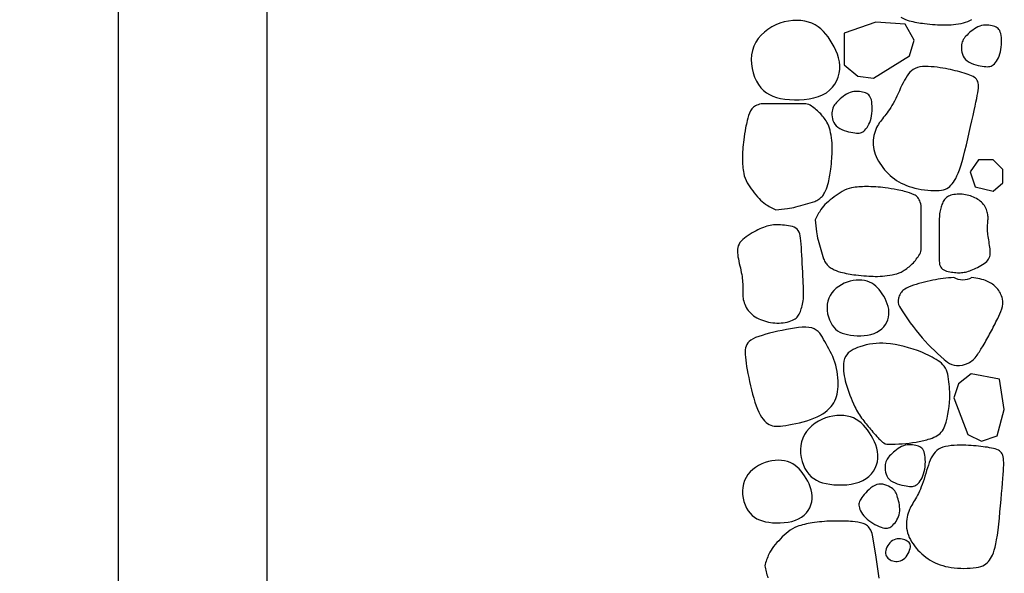
# Model space of a CAD drawing. Extents: x 181329 to 181451, y 1681922 to 1681983.
# Drawn here: x 181348 to 181349, y 1681959 to 1681959 of the extents above; entities that cross this region are included whole.
import ezdxf

# ---------------------------------------------------------------- set-up
doc = ezdxf.new("R2010")
doc.units = 0
doc.header["$LTSCALE"] = 5
doc.header["$MEASUREMENT"] = 0
doc.layers.get('0').update_dxf_attribs({"linetype": 'CONTINUOUS'})
doc.layers.get('DEFPOINTS').update_dxf_attribs({"linetype": 'CONTINUOUS'})
doc.layers.add('COR1', color=1, linetype='CONTINUOUS')
doc.styles.add('DET', font='romans.shx', dxfattribs={"width": 0.8, "height": 0.04})
doc.dimstyles.new('DET', dxfattribs={"dimscale": 0, "dimtxt": 1, "dimasz": 0.02, "dimexe": 0.04, "dimexo": 0.03, "dimgap": 0.025, "dimtad": 1, "dimlfac": 100, "dimtxsty": 'DET', "dimblk1": 'DOT', "dimblk2": 'DOT', "dimsah": 1, "dimcen": 0, "dimclrt": 7, "dimazin": 3, "dimtfac": 1, "dimtdec": 4, "dimtofl": 0, "dimtmove": 0, "dimatfit": 3, "dimtolj": 1, "dimtzin": 0})

# ---------------------------------------------------------------- blocks, each defined once
blk = doc.blocks.new('_DOT')
at = {"color": 0, "linetype": 'BYBLOCK'}
blk.add_line((-0.5, 0), (-1, 0), dxfattribs=at)
at = {"color": 0, "linetype": 'BYBLOCK', "const_width": 0.5}
blk.add_lwpolyline([(-0.25, 0, 1), (0.25, 0, 1)], format="xyb", close=True, dxfattribs=at)
blk = doc.blocks.new('*D55')
at = {"color": 0, "linetype": 'BYBLOCK'}
for p, q in [((181415.21999, 1681961.37874), (181414.97137, 1681961.37874)), ((181415.01137, 1681959.79874), (181415.01137, 1681961.35874)), ((181415.21999, 1681959.77874), (181414.97137, 1681959.77874))]:
    blk.add_line(p, q, dxfattribs=at)
at = {"layer": 'DEFPOINTS', "color": 0, "linetype": 'BYBLOCK'}
for p in [(181415.01137, 1681961.37874), (181415.24999, 1681961.37874), (181415.24999, 1681959.77874)]:
    blk.add_point(p, dxfattribs=at)
at = {"color": 0, "linetype": 'BYBLOCK', "xscale": 0.02, "yscale": 0.02, "zscale": 0.02}
for p, rotation in [((181415.01137, 1681961.37874), 90), ((181415.01137, 1681959.77874), 270)]:
    blk.add_blockref('_DOT', p, dxfattribs=dict(at, rotation=rotation))
at = {"color": 7, "linetype": 'BYBLOCK', "insert": (181414.96637, 1681960.57874), "char_height": 0.04, "attachment_point": 5, "rotation": 90, "style": 'DET'}
blk.add_mtext('\\A1;40 a 150', dxfattribs=at)
blk = doc.blocks.new('*D54')
at = {"color": 0, "linetype": 'BYBLOCK'}
for p, q in [((181415.21999, 1681961.77874), (181414.86411, 1681961.77874)), ((181414.90411, 1681959.79874), (181414.90411, 1681961.75874)), ((181415.21999, 1681959.77874), (181414.86411, 1681959.77874))]:
    blk.add_line(p, q, dxfattribs=at)
at = {"layer": 'DEFPOINTS', "color": 0, "linetype": 'BYBLOCK'}
for p in [(181414.90411, 1681961.77874), (181415.24999, 1681961.77874), (181415.24999, 1681959.77874)]:
    blk.add_point(p, dxfattribs=at)
at = {"color": 0, "linetype": 'BYBLOCK', "xscale": 0.02, "yscale": 0.02, "zscale": 0.02}
for p, rotation in [((181414.90411, 1681961.77874), 90), ((181414.90411, 1681959.77874), 270)]:
    blk.add_blockref('_DOT', p, dxfattribs=dict(at, rotation=rotation))
at = {"color": 7, "linetype": 'BYBLOCK', "insert": (181414.85911, 1681960.77874), "char_height": 0.04, "attachment_point": 5, "rotation": 90, "style": 'DET'}
blk.add_mtext('\\A1;200', dxfattribs=at)

msp = doc.modelspace()

# ---------------------------------------------------------------- linework, layer by layer
at = {"layer": 'COR1'}
for points in [[(181349.08228, 1681959.06141, 0.061097), (181349.08837, 1681959.05897, 0.035696), (181349.09938, 1681959.05688, 0.011145), (181349.1071, 1681959.05616, 0.013613), (181349.11345, 1681959.05588, 0.030868), (181349.12023, 1681959.05618, 0.028299), (181349.12753, 1681959.05739, 0.080225), (181349.13343, 1681959.05974, 0.060249)], [(181349.06684, 1681958.65704), (181349.06447, 1681958.67214), (181349.06218, 1681958.68673, 0.075931), (181349.06065, 1681958.69155, 0.098155), (181349.05826, 1681958.69466, 0.108994), (181349.05514, 1681958.69638, 0.050268), (181349.04762, 1681958.69779, 0.016144), (181349.04184, 1681958.6981, 0.010121), (181349.03261, 1681958.6981, 0.034031), (181349.01839, 1681958.69685, 0.043617), (181349.00758, 1681958.69416, 0.093721), (181349.00104, 1681958.69045, 0.046884), (181348.99061, 1681958.67975, 0.061786), (181348.98725, 1681958.67435, 0.043942), (181348.98423, 1681958.66594), (181348.98423, 1681958.66594, 0.021113), (181348.98645, 1681958.65727, 0.029028)]]:
    msp.add_lwpolyline(points, format="xyb", dxfattribs=at)
for points in [[(181348.97533, 1681959.03752), (181348.97471, 1681959.03435), (181348.97449, 1681959.03108), (181348.97463, 1681959.02777), (181348.97512, 1681959.02449), (181348.9759, 1681959.02129), (181348.97696, 1681959.01825), (181348.97827, 1681959.01541), (181348.97978, 1681959.01284), (181348.98147, 1681959.0106), (181348.98336, 1681959.00867), (181348.98543, 1681959.00702), (181348.98769, 1681959.00565), (181348.99016, 1681959.00452), (181348.99283, 1681959.00361), (181348.99572, 1681959.00291), (181348.99882, 1681959.00238), (181349.00214, 1681959.00201), (181349.00561, 1681959.00182), (181349.00917, 1681959.00183), (181349.01275, 1681959.00205), (181349.01628, 1681959.00251), (181349.01971, 1681959.00321), (181349.02296, 1681959.0042), (181349.02596, 1681959.00547), (181349.02866, 1681959.00705), (181349.03104, 1681959.0089), (181349.0331, 1681959.01099), (181349.03483, 1681959.01329), (181349.03622, 1681959.01575), (181349.03727, 1681959.01835), (181349.03798, 1681959.02104), (181349.03834, 1681959.02378), (181349.03834, 1681959.02656), (181349.03803, 1681959.02933), (181349.03743, 1681959.03209), (181349.03658, 1681959.03481), (181349.03552, 1681959.03748), (181349.03429, 1681959.04007), (181349.03291, 1681959.04257), (181349.03143, 1681959.04495), (181349.02988, 1681959.0472), (181349.02824, 1681959.0493), (181349.02651, 1681959.05124), (181349.02466, 1681959.053), (181349.02268, 1681959.05457), (181349.02055, 1681959.05593), (181349.01826, 1681959.05707), (181349.0158, 1681959.05798), (181349.01314, 1681959.05863), (181349.01034, 1681959.05904), (181349.00741, 1681959.05918), (181349.00439, 1681959.05907), (181349.00133, 1681959.05869), (181348.99825, 1681959.05804), (181348.9952, 1681959.05712), (181348.99221, 1681959.05592), (181348.98932, 1681959.05444), (181348.98657, 1681959.0527), (181348.984, 1681959.05071), (181348.98166, 1681959.04849), (181348.97957, 1681959.04604), (181348.9778, 1681959.04339), (181348.97637, 1681959.04054)], [(181349.06425, 1681959.05797), (181349.04153, 1681959.04986), (181349.04153, 1681959.02716), (181349.05127, 1681959.01905), (181349.06263, 1681959.01743), (181349.0886, 1681959.03365), (181349.09184, 1681959.045), (181349.08535, 1681959.05635)], [(181349.12609, 1681959.04153), (181349.12598, 1681959.0403), (181349.12596, 1681959.03897), (181349.12606, 1681959.03757), (181349.1263, 1681959.03615), (181349.12669, 1681959.03474), (181349.12726, 1681959.03337), (181349.12802, 1681959.03209), (181349.129, 1681959.03093), (181349.1302, 1681959.02991), (181349.13159, 1681959.02904), (181349.13311, 1681959.0283), (181349.13473, 1681959.02768), (181349.13638, 1681959.02717), (181349.13802, 1681959.02675), (181349.1396, 1681959.02641), (181349.14107, 1681959.02615), (181349.1424, 1681959.02594), (181349.14359, 1681959.02581), (181349.14467, 1681959.02576), (181349.14565, 1681959.02581), (181349.14655, 1681959.02596), (181349.14739, 1681959.02623), (181349.1482, 1681959.02664), (181349.14898, 1681959.02719), (181349.14976, 1681959.02789), (181349.15052, 1681959.02874), (181349.15126, 1681959.02973), (181349.15197, 1681959.03085), (181349.15263, 1681959.0321), (181349.15322, 1681959.03347), (181349.15374, 1681959.03495), (181349.15418, 1681959.03654), (181349.15452, 1681959.03822), (181349.15477, 1681959.03996), (181349.15492, 1681959.04173), (181349.15499, 1681959.04348), (181349.15496, 1681959.04518), (181349.15485, 1681959.0468), (181349.15466, 1681959.0483), (181349.15439, 1681959.04964), (181349.15404, 1681959.05079), (181349.15361, 1681959.05177), (181349.15309, 1681959.05259), (181349.15249, 1681959.05328), (181349.1518, 1681959.05385), (181349.15102, 1681959.05432), (181349.15015, 1681959.05471), (181349.14919, 1681959.05504), (181349.14813, 1681959.05533), (181349.14698, 1681959.05557), (181349.14577, 1681959.05574), (181349.14451, 1681959.05582), (181349.1432, 1681959.05581), (181349.14187, 1681959.05569), (181349.14053, 1681959.05544), (181349.1392, 1681959.05504), (181349.13788, 1681959.0545), (181349.1366, 1681959.05383), (181349.13535, 1681959.05306), (181349.13415, 1681959.05221), (181349.13301, 1681959.05131), (181349.13194, 1681959.0504), (181349.13095, 1681959.04948), (181349.13004, 1681959.0486), (181349.12923, 1681959.04777), (181349.12852, 1681959.04697), (181349.1279, 1681959.04618), (181349.12736, 1681959.04538), (181349.12692, 1681959.04454), (181349.12656, 1681959.04363), (181349.12629, 1681959.04264)], [(181349.08493, 1681959.01597), (181349.08402, 1681959.0142), (181349.08311, 1681959.01235), (181349.08221, 1681959.01044), (181349.08131, 1681959.00849), (181349.08042, 1681959.00655), (181349.07952, 1681959.00463), (181349.07863, 1681959.00277), (181349.07774, 1681959.001), (181349.07684, 1681958.99935), (181349.07595, 1681958.9978), (181349.07506, 1681958.99635), (181349.07417, 1681958.99499), (181349.07329, 1681958.99372), (181349.07243, 1681958.99252), (181349.07157, 1681958.99139), (181349.07073, 1681958.99031), (181349.06991, 1681958.98929), (181349.0691, 1681958.98829), (181349.06832, 1681958.9873), (181349.06757, 1681958.9863), (181349.06684, 1681958.98528), (181349.06615, 1681958.98421), (181349.06549, 1681958.98308), (181349.06487, 1681958.98186), (181349.06429, 1681958.98054), (181349.06376, 1681958.97913), (181349.0633, 1681958.97765), (181349.06292, 1681958.9761), (181349.06262, 1681958.97449), (181349.06243, 1681958.97284), (181349.06236, 1681958.97117), (181349.06241, 1681958.96948), (181349.0626, 1681958.96778), (181349.06292, 1681958.96609), (181349.06337, 1681958.9644), (181349.06394, 1681958.96271), (181349.06462, 1681958.96104), (181349.0654, 1681958.95939), (181349.06628, 1681958.95775), (181349.06725, 1681958.95614), (181349.0683, 1681958.95456), (181349.06944, 1681958.95301), (181349.07064, 1681958.95151), (181349.07193, 1681958.95005), (181349.07328, 1681958.94865), (181349.07469, 1681958.94732), (181349.07617, 1681958.94606), (181349.07771, 1681958.94487), (181349.0793, 1681958.94378), (181349.08096, 1681958.94276), (181349.08268, 1681958.94183), (181349.08448, 1681958.94098), (181349.08635, 1681958.9402), (181349.08831, 1681958.93949), (181349.09037, 1681958.93885), (181349.09252, 1681958.93828), (181349.09476, 1681958.93778), (181349.09707, 1681958.93734), (181349.0994, 1681958.93698), (181349.10171, 1681958.9367), (181349.10397, 1681958.93651), (181349.10614, 1681958.93641), (181349.10816, 1681958.93641), (181349.11002, 1681958.93651), (181349.11166, 1681958.93672), (181349.11312, 1681958.93703), (181349.11442, 1681958.93746), (181349.11557, 1681958.93801), (181349.11662, 1681958.93866), (181349.11758, 1681958.93944), (181349.11848, 1681958.94033), (181349.11935, 1681958.94133), (181349.12021, 1681958.94247), (181349.12106, 1681958.94376), (181349.12192, 1681958.94527), (181349.12279, 1681958.94702), (181349.12368, 1681958.94907), (181349.12459, 1681958.95146), (181349.12553, 1681958.95424), (181349.1265, 1681958.95744), (181349.1275, 1681958.96108), (181349.12854, 1681958.96509), (181349.12958, 1681958.96936), (181349.13061, 1681958.97377), (181349.13163, 1681958.97822), (181349.13261, 1681958.9826), (181349.13354, 1681958.98679), (181349.1344, 1681958.9907), (181349.13518, 1681958.99423), (181349.13588, 1681958.9974), (181349.1365, 1681959.00022), (181349.13703, 1681959.00273), (181349.13746, 1681959.00497), (181349.13781, 1681959.00695), (181349.13806, 1681959.00871), (181349.13822, 1681959.01027), (181349.13828, 1681959.01167), (181349.13824, 1681959.01291), (181349.13809, 1681959.01402), (181349.13781, 1681959.01501), (181349.13742, 1681959.0159), (181349.13689, 1681959.01669), (181349.13622, 1681959.01741), (181349.13541, 1681959.01806), (181349.13445, 1681959.01867), (181349.13335, 1681959.01923), (181349.13214, 1681959.01976), (181349.13082, 1681959.02026), (181349.12941, 1681959.02073), (181349.12793, 1681959.02118), (181349.12639, 1681959.02162), (181349.12481, 1681959.02204), (181349.12321, 1681959.02246), (181349.12157, 1681959.02287), (181349.11989, 1681959.02326), (181349.11816, 1681959.02365), (181349.11637, 1681959.02403), (181349.11453, 1681959.02438), (181349.11261, 1681959.02473), (181349.11061, 1681959.02505), (181349.10853, 1681959.02535), (181349.1064, 1681959.02561), (181349.10424, 1681959.0258), (181349.10211, 1681959.02592), (181349.10001, 1681959.02593), (181349.098, 1681959.02582), (181349.0961, 1681959.02557), (181349.09435, 1681959.02516), (181349.09277, 1681959.02457), (181349.09134, 1681959.0238), (181349.09006, 1681959.02287), (181349.08889, 1681959.02177), (181349.08781, 1681959.02053), (181349.08681, 1681959.01914), (181349.08586, 1681959.01762)], [(181349.03279, 1681958.99368), (181349.03267, 1681958.99245), (181349.03266, 1681958.99112), (181349.03276, 1681958.98972), (181349.03299, 1681958.9883), (181349.03339, 1681958.98689), (181349.03396, 1681958.98552), (181349.03472, 1681958.98424), (181349.0357, 1681958.98308), (181349.0369, 1681958.98206), (181349.03829, 1681958.98119), (181349.03981, 1681958.98045), (181349.04142, 1681958.97983), (181349.04307, 1681958.97932), (181349.04471, 1681958.9789), (181349.04629, 1681958.97856), (181349.04777, 1681958.9783), (181349.0491, 1681958.97809), (181349.05029, 1681958.97796), (181349.05137, 1681958.97791), (181349.05234, 1681958.97796), (181349.05325, 1681958.97811), (181349.05409, 1681958.97838), (181349.05489, 1681958.97879), (181349.05567, 1681958.97934), (181349.05645, 1681958.98004), (181349.05722, 1681958.98089), (181349.05796, 1681958.98188), (181349.05866, 1681958.983), (181349.05932, 1681958.98425), (181349.05992, 1681958.98562), (181349.06044, 1681958.9871), (181349.06088, 1681958.98869), (181349.06122, 1681958.99037), (181349.06146, 1681958.99211), (181349.06162, 1681958.99388), (181349.06168, 1681958.99563), (181349.06166, 1681958.99733), (181349.06155, 1681958.99895), (181349.06136, 1681959.00045), (181349.06108, 1681959.00179), (181349.06073, 1681959.00294), (181349.0603, 1681959.00392), (181349.05979, 1681959.00474), (181349.05919, 1681959.00543), (181349.0585, 1681959.00599), (181349.05772, 1681959.00647), (181349.05685, 1681959.00686), (181349.05588, 1681959.00719), (181349.05482, 1681959.00748), (181349.05368, 1681959.00772), (181349.05247, 1681959.00789), (181349.0512, 1681959.00797), (181349.0499, 1681959.00796), (181349.04857, 1681959.00784), (181349.04723, 1681959.00759), (181349.04589, 1681959.00719), (181349.04458, 1681959.00665), (181349.04329, 1681959.00598), (181349.04205, 1681959.00521), (181349.04085, 1681959.00436), (181349.03971, 1681959.00346), (181349.03864, 1681959.00255), (181349.03764, 1681959.00163), (181349.03674, 1681959.00075), (181349.03593, 1681958.99992), (181349.03521, 1681958.99912), (181349.03459, 1681958.99833), (181349.03406, 1681958.99753), (181349.03362, 1681958.99668), (181349.03326, 1681958.99578), (181349.03298, 1681958.99479)], [(181349.13841, 1681958.9587), (181349.13229, 1681958.94997), (181349.13598, 1681958.93911), (181349.1489, 1681958.936), (181349.15589, 1681958.94211), (181349.15589, 1681958.95172), (181349.1489, 1681958.9587)], [(181349.14666, 1681958.89434), (181349.14651, 1681958.89558), (181349.14633, 1681958.89686), (181349.14612, 1681958.89818), (181349.1459, 1681958.89951), (181349.14568, 1681958.90084), (181349.14546, 1681958.90215), (181349.14527, 1681958.90343), (181349.14511, 1681958.90467), (181349.14499, 1681958.90585), (181349.1449, 1681958.90697), (181349.14486, 1681958.90804), (181349.14484, 1681958.90906), (181349.14484, 1681958.91003), (181349.14487, 1681958.91096), (181349.14492, 1681958.91185), (181349.14497, 1681958.91271), (181349.14504, 1681958.91354), (181349.1451, 1681958.91434), (181349.14516, 1681958.91513), (181349.1452, 1681958.91592), (181349.14521, 1681958.91671), (181349.1452, 1681958.91751), (181349.14514, 1681958.91833), (181349.14503, 1681958.91918), (181349.14487, 1681958.92007), (181349.14464, 1681958.92099), (181349.14436, 1681958.92193), (181349.14401, 1681958.92287), (181349.14359, 1681958.92381), (181349.14311, 1681958.92474), (181349.14255, 1681958.92563), (181349.14193, 1681958.9265), (181349.14123, 1681958.92731), (181349.14046, 1681958.92808), (181349.13963, 1681958.9288), (181349.13874, 1681958.92947), (181349.1378, 1681958.9301), (181349.1368, 1681958.93069), (181349.13577, 1681958.93123), (181349.13469, 1681958.93172), (181349.13358, 1681958.93217), (181349.13245, 1681958.93258), (181349.13129, 1681958.93293), (181349.1301, 1681958.93324), (181349.12891, 1681958.93349), (181349.1277, 1681958.93368), (181349.12648, 1681958.93381), (181349.12526, 1681958.93389), (181349.12405, 1681958.93389), (181349.12285, 1681958.93384), (181349.12168, 1681958.93373), (181349.12054, 1681958.93356), (181349.11946, 1681958.93334), (181349.11845, 1681958.93307), (181349.11751, 1681958.93275), (181349.11666, 1681958.93239), (181349.11592, 1681958.93199), (181349.11526, 1681958.93155), (181349.11469, 1681958.93107), (181349.11418, 1681958.93054), (181349.11373, 1681958.92997), (181349.11333, 1681958.92935), (181349.11296, 1681958.92869), (181349.11261, 1681958.92798), (181349.11227, 1681958.92722), (181349.11195, 1681958.92641), (181349.11164, 1681958.92557), (181349.11135, 1681958.92468), (181349.11109, 1681958.92376), (181349.11085, 1681958.92281), (181349.11063, 1681958.92182), (181349.11045, 1681958.92082), (181349.11031, 1681958.91978), (181349.11019, 1681958.9187), (181349.1101, 1681958.91754), (181349.11004, 1681958.91628), (181349.10999, 1681958.9149), (181349.10995, 1681958.91337), (181349.10993, 1681958.91166), (181349.10991, 1681958.90975), (181349.1099, 1681958.90763), (181349.10989, 1681958.90533), (181349.10988, 1681958.90292), (181349.10987, 1681958.90045), (181349.10986, 1681958.89798), (181349.10986, 1681958.89555), (181349.10986, 1681958.89323), (181349.10986, 1681958.89107), (181349.10987, 1681958.88912), (181349.1099, 1681958.88737), (181349.10997, 1681958.88581), (181349.1101, 1681958.88443), (181349.11032, 1681958.88322), (181349.11063, 1681958.88216), (181349.11107, 1681958.88125), (181349.11166, 1681958.88047), (181349.11239, 1681958.87981), (181349.11326, 1681958.87926), (181349.11424, 1681958.8788), (181349.11531, 1681958.87843), (181349.11643, 1681958.87812), (181349.11759, 1681958.87788), (181349.11875, 1681958.87769), (181349.1199, 1681958.87754), (181349.121, 1681958.87741), (181349.12207, 1681958.87731), (181349.1231, 1681958.87724), (181349.12411, 1681958.87721), (181349.1251, 1681958.87722), (181349.12609, 1681958.87727), (181349.12706, 1681958.87737), (181349.12804, 1681958.87752), (181349.12903, 1681958.87772), (181349.13003, 1681958.87798), (181349.13105, 1681958.87828), (181349.13209, 1681958.87864), (181349.13315, 1681958.87904), (181349.13424, 1681958.87949), (181349.13536, 1681958.87999), (181349.13651, 1681958.88053), (181349.1377, 1681958.88111), (181349.1389, 1681958.88173), (181349.14009, 1681958.88239), (181349.14125, 1681958.88308), (181349.14234, 1681958.88382), (181349.14335, 1681958.88459), (181349.14425, 1681958.88539), (181349.14501, 1681958.88622), (181349.14563, 1681958.88709), (181349.14609, 1681958.88799), (181349.14643, 1681958.88894), (181349.14665, 1681958.88992), (181349.14677, 1681958.89095), (181349.14681, 1681958.89202), (181349.14676, 1681958.89315)], [(181348.96494, 1681958.8887), (181348.96522, 1681958.88717), (181348.96555, 1681958.88557), (181348.9659, 1681958.88395), (181348.96628, 1681958.88231), (181348.96665, 1681958.88066), (181348.96701, 1681958.87904), (181348.96735, 1681958.87746), (181348.96764, 1681958.87592), (181348.96788, 1681958.87446), (181348.96806, 1681958.87307), (181348.9682, 1681958.87174), (181348.9683, 1681958.87047), (181348.96836, 1681958.86925), (181348.9684, 1681958.86809), (181348.96841, 1681958.86697), (181348.9684, 1681958.8659), (181348.96838, 1681958.86486), (181348.96836, 1681958.86386), (181348.96834, 1681958.86287), (181348.96835, 1681958.86188), (181348.96839, 1681958.8609), (181348.96847, 1681958.8599), (181348.9686, 1681958.85888), (181348.9688, 1681958.85782), (181348.96907, 1681958.85672), (181348.96942, 1681958.85559), (181348.96985, 1681958.85444), (181348.97035, 1681958.85329), (181348.97094, 1681958.85215), (181348.97161, 1681958.85103), (181348.97237, 1681958.84995), (181348.97321, 1681958.84892), (181348.97414, 1681958.84796), (181348.97516, 1681958.84705), (181348.97625, 1681958.84622), (181348.97741, 1681958.84544), (181348.97863, 1681958.84472), (181348.97991, 1681958.84407), (181348.98124, 1681958.84347), (181348.98262, 1681958.84293), (181348.98404, 1681958.84245), (181348.98549, 1681958.84203), (181348.98696, 1681958.84167), (181348.98846, 1681958.84138), (181348.98997, 1681958.84115), (181348.99149, 1681958.841), (181348.99302, 1681958.84092), (181348.99455, 1681958.84092), (181348.99606, 1681958.841), (181348.99756, 1681958.84116), (181348.99901, 1681958.84139), (181349.00041, 1681958.84168), (181349.00175, 1681958.84203), (181349.00299, 1681958.84245), (181349.00414, 1681958.84291), (181349.00517, 1681958.84342), (181349.00607, 1681958.84397), (181349.00686, 1681958.84457), (181349.00754, 1681958.84522), (181349.00813, 1681958.84591), (181349.00865, 1681958.84666), (181349.00911, 1681958.84746), (181349.00952, 1681958.84831), (181349.00991, 1681958.84923), (181349.01027, 1681958.8502), (181349.01061, 1681958.85122), (181349.01094, 1681958.8523), (181349.01123, 1681958.85343), (181349.01149, 1681958.8546), (181349.01172, 1681958.85581), (181349.01192, 1681958.85705), (181349.01207, 1681958.85832), (181349.01217, 1681958.85962), (181349.01224, 1681958.86099), (181349.01226, 1681958.86244), (181349.01226, 1681958.86401), (181349.01221, 1681958.86574), (181349.01214, 1681958.86765), (181349.01205, 1681958.86979), (181349.01193, 1681958.87217), (181349.01179, 1681958.87482), (181349.01164, 1681958.87768), (181349.01147, 1681958.88069), (181349.0113, 1681958.88377), (181349.01113, 1681958.88686), (181349.01095, 1681958.88989), (181349.01079, 1681958.89279), (181349.01063, 1681958.89548), (181349.01047, 1681958.89792), (181349.01031, 1681958.9001), (181349.0101, 1681958.90204), (181349.00984, 1681958.90375), (181349.00948, 1681958.90524), (181349.009, 1681958.90654), (181349.00839, 1681958.90764), (181349.00761, 1681958.90857), (181349.00664, 1681958.90935), (181349.00551, 1681958.90997), (181349.00425, 1681958.91047), (181349.0029, 1681958.91086), (181349.00147, 1681958.91115), (181349.00001, 1681958.91137), (181348.99855, 1681958.91152), (181348.99711, 1681958.91163), (181348.99572, 1681958.91171), (181348.99438, 1681958.91176), (181348.99309, 1681958.91177), (181348.99182, 1681958.91173), (181348.99059, 1681958.91165), (181348.98937, 1681958.91151), (181348.98815, 1681958.91132), (181348.98694, 1681958.91106), (181348.98572, 1681958.91073), (181348.98449, 1681958.91034), (181348.98324, 1681958.90988), (181348.98197, 1681958.90936), (181348.98068, 1681958.90878), (181348.97935, 1681958.90814), (181348.97799, 1681958.90744), (181348.97659, 1681958.90668), (181348.97515, 1681958.90587), (181348.9737, 1681958.90501), (181348.97226, 1681958.9041), (181348.97087, 1681958.90314), (181348.96956, 1681958.90215), (181348.96836, 1681958.90111), (181348.9673, 1681958.90005), (181348.9664, 1681958.89895), (181348.9657, 1681958.89782), (181348.96518, 1681958.89666), (181348.96483, 1681958.89546), (181348.96463, 1681958.89422), (181348.96455, 1681958.89293), (181348.96459, 1681958.89158), (181348.96473, 1681958.89017)], [(181349.02973, 1681958.85677), (181349.02929, 1681958.85456), (181349.02914, 1681958.85227), (181349.02924, 1681958.84995), (181349.02958, 1681958.84766), (181349.03013, 1681958.84542), (181349.03087, 1681958.84329), (181349.03178, 1681958.84131), (181349.03284, 1681958.83951), (181349.03403, 1681958.83794), (181349.03534, 1681958.83659), (181349.03679, 1681958.83544), (181349.03837, 1681958.83448), (181349.0401, 1681958.83369), (181349.04197, 1681958.83306), (181349.04399, 1681958.83257), (181349.04616, 1681958.8322), (181349.04847, 1681958.83194), (181349.0509, 1681958.83181), (181349.05339, 1681958.83181), (181349.0559, 1681958.83197), (181349.05837, 1681958.83229), (181349.06076, 1681958.83278), (181349.06303, 1681958.83347), (181349.06513, 1681958.83436), (181349.06702, 1681958.83546), (181349.06869, 1681958.83676), (181349.07013, 1681958.83822), (181349.07133, 1681958.83983), (181349.07231, 1681958.84155), (181349.07305, 1681958.84336), (181349.07354, 1681958.84524), (181349.07379, 1681958.84716), (181349.07379, 1681958.8491), (181349.07357, 1681958.85104), (181349.07315, 1681958.85297), (181349.07256, 1681958.85488), (181349.07182, 1681958.85674), (181349.07096, 1681958.85855), (181349.07, 1681958.8603), (181349.06896, 1681958.86197), (181349.06788, 1681958.86354), (181349.06673, 1681958.86501), (181349.06552, 1681958.86636), (181349.06422, 1681958.8676), (181349.06284, 1681958.86869), (181349.06135, 1681958.86964), (181349.05975, 1681958.87044), (181349.05803, 1681958.87108), (181349.05617, 1681958.87154), (181349.05421, 1681958.87182), (181349.05216, 1681958.87192), (181349.05005, 1681958.87184), (181349.04791, 1681958.87157), (181349.04576, 1681958.87112), (181349.04363, 1681958.87047), (181349.04154, 1681958.86964), (181349.03952, 1681958.8686), (181349.03759, 1681958.86739), (181349.0358, 1681958.866), (181349.03415, 1681958.86444), (181349.0327, 1681958.86273), (181349.03146, 1681958.86087), (181349.03046, 1681958.85888)], [(181348.97582, 1681958.82953), (181348.97425, 1681958.82861), (181348.973, 1681958.82765), (181348.97201, 1681958.82662), (181348.97128, 1681958.82551), (181348.97075, 1681958.82429), (181348.97041, 1681958.82297), (181348.97023, 1681958.82152), (181348.97016, 1681958.81992), (181348.9702, 1681958.81817), (181348.97032, 1681958.81626), (181348.97053, 1681958.8142), (181348.97081, 1681958.81198), (181348.97117, 1681958.80962), (181348.97161, 1681958.80711), (181348.97211, 1681958.80446), (181348.97267, 1681958.80167), (181348.97329, 1681958.79874), (181348.97397, 1681958.79574), (181348.9747, 1681958.7927), (181348.97547, 1681958.78967), (181348.97629, 1681958.78672), (181348.97716, 1681958.78389), (181348.97806, 1681958.78123), (181348.979, 1681958.77879), (181348.97997, 1681958.77662), (181348.98098, 1681958.7747), (181348.98201, 1681958.77303), (181348.98306, 1681958.77159), (181348.98414, 1681958.77037), (181348.98524, 1681958.76934), (181348.98635, 1681958.76849), (181348.98749, 1681958.76782), (181348.98864, 1681958.76729), (181348.98983, 1681958.76691), (181348.99109, 1681958.76666), (181348.99245, 1681958.76654), (181348.99393, 1681958.76653), (181348.99557, 1681958.76663), (181348.99739, 1681958.76682), (181348.99942, 1681958.76711), (181349.00167, 1681958.76747), (181349.00411, 1681958.76791), (181349.00668, 1681958.76844), (181349.00933, 1681958.76904), (181349.01201, 1681958.76972), (181349.01467, 1681958.77049), (181349.01725, 1681958.77133), (181349.0197, 1681958.77226), (181349.02197, 1681958.77327), (181349.02407, 1681958.77435), (181349.026, 1681958.7755), (181349.02775, 1681958.77671), (181349.02934, 1681958.77798), (181349.03076, 1681958.7793), (181349.03202, 1681958.78065), (181349.03312, 1681958.78204), (181349.03407, 1681958.78346), (181349.03487, 1681958.78492), (181349.03553, 1681958.78643), (181349.03606, 1681958.788), (181349.03648, 1681958.78965), (181349.03679, 1681958.79137), (181349.03699, 1681958.79319), (181349.0371, 1681958.79512), (181349.03712, 1681958.79716), (181349.03706, 1681958.79929), (181349.03691, 1681958.80148), (181349.03667, 1681958.80372), (181349.03634, 1681958.80598), (181349.03591, 1681958.80823), (181349.03538, 1681958.81045), (181349.03475, 1681958.81262), (181349.03402, 1681958.8147), (181349.03321, 1681958.81672), (181349.03233, 1681958.81866), (181349.03141, 1681958.82054), (181349.03045, 1681958.82236), (181349.02948, 1681958.82413), (181349.02853, 1681958.82585), (181349.02759, 1681958.82753), (181349.02669, 1681958.82918), (181349.0258, 1681958.83076), (181349.02486, 1681958.83225), (181349.02384, 1681958.83362), (181349.0227, 1681958.83485), (181349.0214, 1681958.8359), (181349.01989, 1681958.83675), (181349.01813, 1681958.83738), (181349.0161, 1681958.83776), (181349.01381, 1681958.83791), (181349.0113, 1681958.83786), (181349.00861, 1681958.83765), (181349.00578, 1681958.83728), (181349.00284, 1681958.83681), (181348.99982, 1681958.83625), (181348.99677, 1681958.83563), (181348.99371, 1681958.83498), (181348.9907, 1681958.83429), (181348.98777, 1681958.83358), (181348.98496, 1681958.83284), (181348.98232, 1681958.83206), (181348.97988, 1681958.83125), (181348.9777, 1681958.83041)], [(181349.15693, 1681958.7785), (181349.1535, 1681958.8005), (181349.13292, 1681958.80443), (181349.12388, 1681958.797), (181349.12045, 1681958.78698), (181349.13066, 1681958.76063), (181349.14039, 1681958.75572), (181349.15181, 1681958.75965)], [(181349.01069, 1681958.7554), (181349.01015, 1681958.75263), (181349.00996, 1681958.74977), (181349.01009, 1681958.74687), (181349.01051, 1681958.744), (181349.0112, 1681958.74121), (181349.01212, 1681958.73855), (181349.01326, 1681958.73606), (181349.01458, 1681958.73382), (181349.01607, 1681958.73186), (181349.01771, 1681958.73017), (181349.01952, 1681958.72874), (181349.0215, 1681958.72753), (181349.02366, 1681958.72655), (181349.02599, 1681958.72575), (181349.02852, 1681958.72514), (181349.03123, 1681958.72468), (181349.03413, 1681958.72436), (181349.03716, 1681958.72419), (181349.04027, 1681958.7242), (181349.0434, 1681958.72439), (181349.04649, 1681958.72479), (181349.04949, 1681958.72541), (181349.05233, 1681958.72626), (181349.05495, 1681958.72738), (181349.05731, 1681958.72876), (181349.05939, 1681958.73038), (181349.06119, 1681958.73221), (181349.0627, 1681958.73421), (181349.06392, 1681958.73637), (181349.06484, 1681958.73863), (181349.06546, 1681958.74098), (181349.06577, 1681958.74339), (181349.06578, 1681958.74581), (181349.0655, 1681958.74824), (181349.06498, 1681958.75065), (181349.06424, 1681958.75303), (181349.06331, 1681958.75536), (181349.06223, 1681958.75762), (181349.06103, 1681958.75981), (181349.05974, 1681958.76189), (181349.05838, 1681958.76385), (181349.05695, 1681958.76569), (181349.05543, 1681958.76739), (181349.05381, 1681958.76892), (181349.05208, 1681958.7703), (181349.05022, 1681958.77149), (181349.04822, 1681958.77248), (181349.04607, 1681958.77328), (181349.04375, 1681958.77385), (181349.04129, 1681958.7742), (181349.03873, 1681958.77433), (181349.0361, 1681958.77423), (181349.03342, 1681958.7739), (181349.03073, 1681958.77333), (181349.02807, 1681958.77252), (181349.02545, 1681958.77148), (181349.02293, 1681958.77019), (181349.02052, 1681958.76866), (181349.01828, 1681958.76692), (181349.01623, 1681958.76498), (181349.0144, 1681958.76284), (181349.01285, 1681958.76052), (181349.0116, 1681958.75804)], [(181349.07112, 1681958.73887), (181349.07101, 1681958.73764), (181349.07099, 1681958.73631), (181349.07109, 1681958.73491), (181349.07133, 1681958.73349), (181349.07172, 1681958.73208), (181349.07229, 1681958.73071), (181349.07305, 1681958.72943), (181349.07403, 1681958.72827), (181349.07523, 1681958.72725), (181349.07662, 1681958.72638), (181349.07814, 1681958.72564), (181349.07975, 1681958.72502), (181349.0814, 1681958.72451), (181349.08304, 1681958.72409), (181349.08463, 1681958.72375), (181349.0861, 1681958.72349), (181349.08743, 1681958.72328), (181349.08862, 1681958.72315), (181349.0897, 1681958.7231), (181349.09068, 1681958.72315), (181349.09158, 1681958.7233), (181349.09242, 1681958.72357), (181349.09322, 1681958.72398), (181349.09401, 1681958.72452), (181349.09479, 1681958.72523), (181349.09555, 1681958.72607), (181349.09629, 1681958.72706), (181349.097, 1681958.72819), (181349.09766, 1681958.72944), (181349.09825, 1681958.73081), (181349.09877, 1681958.73229), (181349.09921, 1681958.73388), (181349.09955, 1681958.73556), (181349.0998, 1681958.7373), (181349.09995, 1681958.73907), (181349.10002, 1681958.74082), (181349.09999, 1681958.74252), (181349.09988, 1681958.74414), (181349.09969, 1681958.74564), (181349.09942, 1681958.74698), (181349.09907, 1681958.74813), (181349.09863, 1681958.74911), (181349.09812, 1681958.74993), (181349.09752, 1681958.75062), (181349.09683, 1681958.75118), (181349.09605, 1681958.75165), (181349.09518, 1681958.75205), (181349.09422, 1681958.75238), (181349.09316, 1681958.75267), (181349.09201, 1681958.75291), (181349.0908, 1681958.75308), (181349.08953, 1681958.75316), (181349.08823, 1681958.75315), (181349.0869, 1681958.75303), (181349.08556, 1681958.75277), (181349.08423, 1681958.75238), (181349.08291, 1681958.75184), (181349.08163, 1681958.75117), (181349.08038, 1681958.7504), (181349.07918, 1681958.74955), (181349.07804, 1681958.74865), (181349.07697, 1681958.74773), (181349.07598, 1681958.74682), (181349.07507, 1681958.74594), (181349.07426, 1681958.74511), (181349.07355, 1681958.74431), (181349.07293, 1681958.74352), (181349.07239, 1681958.74272), (181349.07195, 1681958.74187), (181349.07159, 1681958.74097), (181349.07131, 1681958.73997)], [(181349.10288, 1681958.74038), (181349.10222, 1681958.73851), (181349.10157, 1681958.73655), (181349.10093, 1681958.73453), (181349.1003, 1681958.73249), (181349.09968, 1681958.73044), (181349.09905, 1681958.72842), (181349.09841, 1681958.72646), (181349.09777, 1681958.72458), (181349.0971, 1681958.72282), (181349.09642, 1681958.72117), (181349.09573, 1681958.71961), (181349.09504, 1681958.71815), (181349.09434, 1681958.71677), (181349.09364, 1681958.71547), (181349.09294, 1681958.71423), (181349.09226, 1681958.71305), (181349.09158, 1681958.71192), (181349.09092, 1681958.71082), (181349.09028, 1681958.70974), (181349.08966, 1681958.70865), (181349.08908, 1681958.70754), (181349.08854, 1681958.70639), (181349.08804, 1681958.70517), (181349.08758, 1681958.70388), (181349.08719, 1681958.7025), (181349.08685, 1681958.70103), (181349.0866, 1681958.6995), (181349.08643, 1681958.69791), (181349.08635, 1681958.69628), (181349.08638, 1681958.69462), (181349.08653, 1681958.69295), (181349.08681, 1681958.69128), (181349.08723, 1681958.68963), (181349.08778, 1681958.68799), (181349.08845, 1681958.68638), (181349.08924, 1681958.68479), (181349.09013, 1681958.68322), (181349.09113, 1681958.68169), (181349.09222, 1681958.68019), (181349.0934, 1681958.67872), (181349.09466, 1681958.67729), (181349.09599, 1681958.67591), (181349.09739, 1681958.67458), (181349.09885, 1681958.67331), (181349.10038, 1681958.67211), (181349.10196, 1681958.67098), (181349.10359, 1681958.66992), (181349.10528, 1681958.66896), (181349.107, 1681958.66809), (181349.10878, 1681958.6673), (181349.11061, 1681958.66661), (181349.11251, 1681958.66601), (181349.11447, 1681958.66549), (181349.11651, 1681958.66505), (181349.11863, 1681958.66469), (181349.12084, 1681958.66442), (181349.12313, 1681958.66422), (181349.12547, 1681958.6641), (181349.12783, 1681958.66405), (181349.13016, 1681958.66409), (181349.13243, 1681958.6642), (181349.13458, 1681958.66439), (181349.13659, 1681958.66466), (181349.13842, 1681958.66501), (181349.14002, 1681958.66544), (181349.14142, 1681958.66595), (181349.14265, 1681958.66655), (181349.14372, 1681958.66724), (181349.14467, 1681958.66803), (181349.14552, 1681958.66893), (181349.14629, 1681958.66993), (181349.14702, 1681958.67105), (181349.14771, 1681958.67228), (181349.14839, 1681958.67368), (181349.14904, 1681958.67529), (181349.14967, 1681958.67715), (181349.15027, 1681958.6793), (181349.15085, 1681958.68179), (181349.1514, 1681958.68466), (181349.15194, 1681958.68796), (181349.15244, 1681958.69171), (181349.15293, 1681958.69583), (181349.15339, 1681958.70019), (181349.15382, 1681958.7047), (181349.15423, 1681958.70925), (181349.15461, 1681958.71371), (181349.15497, 1681958.718), (181349.1553, 1681958.72199), (181349.1556, 1681958.72559), (181349.15587, 1681958.72882), (181349.1561, 1681958.7317), (181349.15628, 1681958.73427), (181349.15642, 1681958.73654), (181349.15649, 1681958.73855), (181349.15651, 1681958.74032), (181349.15646, 1681958.74189), (181349.15633, 1681958.74328), (181349.15612, 1681958.74451), (181349.15582, 1681958.74559), (181349.15541, 1681958.74654), (181349.1549, 1681958.74736), (181349.15427, 1681958.74808), (181349.15351, 1681958.7487), (181349.15262, 1681958.74924), (181349.15159, 1681958.74971), (181349.15043, 1681958.75012), (181349.14915, 1681958.75048), (181349.14778, 1681958.7508), (181349.14632, 1681958.75108), (181349.14479, 1681958.75133), (181349.14321, 1681958.75155), (181349.14159, 1681958.75176), (181349.13994, 1681958.75195), (181349.13826, 1681958.75214), (181349.13654, 1681958.75231), (181349.13478, 1681958.75246), (181349.13296, 1681958.75259), (181349.13108, 1681958.7527), (181349.12913, 1681958.75278), (181349.12711, 1681958.75283), (181349.12501, 1681958.75285), (181349.12286, 1681958.75281), (181349.1207, 1681958.75272), (181349.11856, 1681958.75255), (181349.11649, 1681958.75228), (181349.11451, 1681958.7519), (181349.11266, 1681958.7514), (181349.11098, 1681958.75075), (181349.10949, 1681958.74995), (181349.10819, 1681958.749), (181349.10704, 1681958.7479), (181349.10602, 1681958.74666), (181349.10513, 1681958.74529), (181349.10432, 1681958.74378), (181349.10358, 1681958.74214)], [(181348.96883, 1681958.72493), (181348.96834, 1681958.72244), (181348.96817, 1681958.71987), (181348.96828, 1681958.71726), (181348.96866, 1681958.71468), (181348.96928, 1681958.71216), (181348.97011, 1681958.70977), (181348.97114, 1681958.70753), (181348.97233, 1681958.70552), (181348.97366, 1681958.70375), (181348.97514, 1681958.70223), (181348.97677, 1681958.70094), (181348.97855, 1681958.69986), (181348.9805, 1681958.69897), (181348.9826, 1681958.69826), (181348.98487, 1681958.6977), (181348.98731, 1681958.69728), (181348.98992, 1681958.697), (181348.99265, 1681958.69685), (181348.99545, 1681958.69685), (181348.99826, 1681958.69703), (181349.00105, 1681958.69739), (181349.00374, 1681958.69794), (181349.0063, 1681958.69871), (181349.00866, 1681958.69972), (181349.01078, 1681958.70096), (181349.01266, 1681958.70242), (181349.01427, 1681958.70406), (181349.01563, 1681958.70587), (181349.01673, 1681958.70781), (181349.01756, 1681958.70985), (181349.01812, 1681958.71196), (181349.0184, 1681958.71412), (181349.0184, 1681958.71631), (181349.01815, 1681958.71849), (181349.01768, 1681958.72066), (181349.01702, 1681958.7228), (181349.01618, 1681958.7249), (181349.01521, 1681958.72694), (181349.01413, 1681958.7289), (181349.01297, 1681958.73078), (181349.01174, 1681958.73255), (181349.01046, 1681958.7342), (181349.00909, 1681958.73572), (181349.00764, 1681958.73711), (181349.00608, 1681958.73834), (181349.0044, 1681958.73941), (181349.0026, 1681958.74031), (181349.00066, 1681958.74102), (181348.99858, 1681958.74154), (181348.99637, 1681958.74186), (181348.99406, 1681958.74197), (181348.99169, 1681958.74188), (181348.98928, 1681958.74158), (181348.98686, 1681958.74107), (181348.98446, 1681958.74035), (181348.98211, 1681958.7394), (181348.97984, 1681958.73824), (181348.97767, 1681958.73687), (181348.97565, 1681958.73531), (181348.97381, 1681958.73356), (181348.97217, 1681958.73163), (181348.97077, 1681958.72955), (181348.96965, 1681958.72731)], [(181349.0757, 1681958.722), (181349.07467, 1681958.72269), (181349.07351, 1681958.72333), (181349.07223, 1681958.72391), (181349.07087, 1681958.72437), (181349.06944, 1681958.7247), (181349.06797, 1681958.72484), (181349.06648, 1681958.72478), (181349.06499, 1681958.72447), (181349.06352, 1681958.72389), (181349.0621, 1681958.72309), (181349.06072, 1681958.7221), (181349.05941, 1681958.72097), (181349.05818, 1681958.71976), (181349.05703, 1681958.71852), (181349.05599, 1681958.71729), (181349.05505, 1681958.71611), (181349.05424, 1681958.71504), (181349.05356, 1681958.71405), (181349.05301, 1681958.71313), (181349.05258, 1681958.71224), (181349.05229, 1681958.71138), (181349.05213, 1681958.71051), (181349.05211, 1681958.70961), (181349.05222, 1681958.70866), (181349.05246, 1681958.70764), (181349.05285, 1681958.70656), (181349.05337, 1681958.70544), (181349.05402, 1681958.70429), (181349.05481, 1681958.70312), (181349.05574, 1681958.70194), (181349.05679, 1681958.70078), (181349.05798, 1681958.69964), (181349.0593, 1681958.69854), (181349.06072, 1681958.6975), (181349.0622, 1681958.69653), (181349.06371, 1681958.69564), (181349.06522, 1681958.69485), (181349.0667, 1681958.69418), (181349.06811, 1681958.69364), (181349.06941, 1681958.69325), (181349.0706, 1681958.69301), (181349.07166, 1681958.69292), (181349.07263, 1681958.69299), (181349.07352, 1681958.69319), (181349.07434, 1681958.69353), (181349.07513, 1681958.69399), (181349.07589, 1681958.69457), (181349.07664, 1681958.69526), (181349.0774, 1681958.69606), (181349.07815, 1681958.69695), (181349.07887, 1681958.69794), (181349.07955, 1681958.69901), (181349.08016, 1681958.70017), (181349.08068, 1681958.70139), (181349.08109, 1681958.70269), (181349.08138, 1681958.70405), (181349.08153, 1681958.70547), (181349.08155, 1681958.70692), (181349.08146, 1681958.70838), (181349.08128, 1681958.70984), (181349.08103, 1681958.71127), (181349.08073, 1681958.71265), (181349.0804, 1681958.71395), (181349.08005, 1681958.71517), (181349.0797, 1681958.71628), (181349.07934, 1681958.71729), (181349.07894, 1681958.71821), (181349.07848, 1681958.71906), (181349.07795, 1681958.71985), (181349.07733, 1681958.72059), (181349.07658, 1681958.72131)], [(181349.07132, 1681958.6759), (181349.07134, 1681958.67485), (181349.07153, 1681958.67388), (181349.07188, 1681958.67299), (181349.07237, 1681958.67218), (181349.07298, 1681958.67145), (181349.07372, 1681958.67081), (181349.07455, 1681958.67026), (181349.07548, 1681958.66979), (181349.07649, 1681958.66943), (181349.07755, 1681958.66917), (181349.07866, 1681958.66903), (181349.07979, 1681958.66902), (181349.08093, 1681958.66916), (181349.08205, 1681958.66945), (181349.08315, 1681958.66992), (181349.0842, 1681958.67057), (181349.08519, 1681958.6714), (181349.0861, 1681958.67239), (181349.08692, 1681958.6735), (181349.08764, 1681958.67469), (181349.08823, 1681958.67591), (181349.0887, 1681958.67713), (181349.08903, 1681958.6783), (181349.08919, 1681958.6794), (181349.08919, 1681958.68038), (181349.08903, 1681958.68124), (181349.08872, 1681958.682), (181349.08828, 1681958.68267), (181349.0877, 1681958.68325), (181349.087, 1681958.68375), (181349.08619, 1681958.68418), (181349.08528, 1681958.68454), (181349.08428, 1681958.68486), (181349.08321, 1681958.6851), (181349.08209, 1681958.68525), (181349.08094, 1681958.68531), (181349.07978, 1681958.68524), (181349.07862, 1681958.68503), (181349.07749, 1681958.68467), (181349.07641, 1681958.68414), (181349.07539, 1681958.68342), (181349.07445, 1681958.68255), (181349.07361, 1681958.68156), (181349.07288, 1681958.68048), (181349.07227, 1681958.67934), (181349.07179, 1681958.67817), (181349.07147, 1681958.67701)]]:
    msp.add_lwpolyline(points, close=True, dxfattribs=at)
for points in [[(181348.99219, 1681958.92266, 0.021113), (181349.00067, 1681958.92346, 0.029028), (181349.00675, 1681958.92467, 0.017189), (181349.02026, 1681958.92866, 0.070882), (181349.02333, 1681958.9302, 0.059954), (181349.02553, 1681958.93215, 0.055948), (181349.02735, 1681958.93472, 0.061097), (181349.02978, 1681958.94081, 0.035696), (181349.03187, 1681958.95181, 0.011145), (181349.03259, 1681958.95954, 0.013613), (181349.03287, 1681958.96589, 0.030868), (181349.03257, 1681958.97266, 0.028299), (181349.03137, 1681958.97996, 0.080225), (181349.02901, 1681958.98587, 0.060249), (181349.02383, 1681958.99253, 0.064079), (181349.01689, 1681958.99794, 0.134325), (181349.01278, 1681958.99907), (181348.99822, 1681958.99907), (181348.98415, 1681958.99907, 0.075931), (181348.9794, 1681958.99834, 0.098155), (181348.97612, 1681958.99655, 0.108994), (181348.97404, 1681958.99387, 0.050268), (181348.9716, 1681958.987, 0.016144), (181348.97045, 1681958.98161, 0.010121), (181348.96908, 1681958.97293, 0.034031), (181348.96816, 1681958.95937, 0.043617), (181348.96908, 1681958.9488, 0.093721), (181348.97162, 1681958.94209, 0.046884), (181348.98013, 1681958.9307, 0.061786), (181348.98472, 1681958.92674, 0.043942), (181348.99219, 1681958.92266)], [(181349.0207, 1681958.91531, 0.021113), (181349.02151, 1681958.90682, 0.029028), (181349.02271, 1681958.90074, 0.017189), (181349.02671, 1681958.88724, 0.070882), (181349.02824, 1681958.88417, 0.059954), (181349.03019, 1681958.88196, 0.055948), (181349.03277, 1681958.88015, 0.061097), (181349.03886, 1681958.87771, 0.035696), (181349.04986, 1681958.87563, 0.011145), (181349.05759, 1681958.8749, 0.013613), (181349.06394, 1681958.87462, 0.030868), (181349.07071, 1681958.87493, 0.028299), (181349.07801, 1681958.87613, 0.080225), (181349.08391, 1681958.87849, 0.060249), (181349.09058, 1681958.88366, 0.064079), (181349.09599, 1681958.89061, 0.134325), (181349.09711, 1681958.89471), (181349.09711, 1681958.90928), (181349.09711, 1681958.92334, 0.075931), (181349.09639, 1681958.9281, 0.098155), (181349.0946, 1681958.93138, 0.108994), (181349.09192, 1681958.93346, 0.050268), (181349.08505, 1681958.9359, 0.016144), (181349.07966, 1681958.93704, 0.010121), (181349.07097, 1681958.93841, 0.034031), (181349.05741, 1681958.93933, 0.043617), (181349.04684, 1681958.93841, 0.093721), (181349.04014, 1681958.93588, 0.046884), (181349.02875, 1681958.92736, 0.061786), (181349.02479, 1681958.92277, 0.043942), (181349.0207, 1681958.91531)], [(181349.09782, 1681958.83027, 0.043013), (181349.11602, 1681958.8127, 0.160677), (181349.12251, 1681958.81024, 0.128553), (181349.13084, 1681958.81203, 0.127979), (181349.13726, 1681958.81768, 0.014489), (181349.14167, 1681958.82462, 0.011008), (181349.14699, 1681958.83403, 0.012575), (181349.15217, 1681958.8443, 0.019663), (181349.15505, 1681958.85107, 0.148295), (181349.15556, 1681958.85839, 0.124478), (181349.1516, 1681958.86612, 0.114138), (181349.14486, 1681958.87096, 0.079901), (181349.1334, 1681958.87372, -0.287078), (181349.1205, 1681958.87377, 0.030667), (181349.1054, 1681958.8718, 0.035977), (181349.08951, 1681958.86753, 0.091045), (181349.08381, 1681958.86429, 0.084272), (181349.08198, 1681958.86214, 0.066358), (181349.08057, 1681958.85885, 0.206446), (181349.0814, 1681958.85277, 0.043654)], [(181349.0438, 1681958.81874, 0.160228), (181349.04105, 1681958.8116, 0.085544), (181349.04275, 1681958.79761, 0.035363), (181349.0492, 1681958.78058, 0.05942), (181349.05489, 1681958.77133, 0.006258), (181349.06133, 1681958.76341, 0.01141), (181349.06501, 1681958.7592, 0.011258), (181349.06713, 1681958.75698, 0.013005), (181349.06905, 1681958.75516, 0.185311), (181349.07331, 1681958.75352, 0.040751), (181349.09334, 1681958.75516, 0.028794), (181349.10216, 1681958.75713, 0.045471), (181349.1075, 1681958.7592, 0.199837), (181349.11404, 1681958.76671, 0.083377), (181349.11762, 1681958.78953, 0.046746), (181349.1161, 1681958.80409, 0.111699), (181349.11358, 1681958.80975, 0.092785), (181349.10922, 1681958.81375, 0.040924), (181349.09739, 1681958.81985, 0.076149), (181349.07168, 1681958.82622, 0.106994), (181349.05287, 1681958.8239, 0.045391), (181349.04646, 1681958.82099, 0.092282)]]:
    msp.add_lwpolyline(points, format="xyb", close=True, dxfattribs=at)

# ---------------------------------------------------------------- dimensions: what is measured, and where the dimension line sits
dim = msp.add_linear_dim(base=(181348.51845, 1681960.59028), p1=(181348.86433, 1681958.59028), p2=(181348.86433, 1681960.59028), angle=90, dimstyle='DET', override={"dimscale": 1}, dxfattribs=at)
dim.commit()
dim.dimension.update_dxf_attribs({"geometry": '*D54', "text_midpoint": (181348.47345, 1681959.59028), "insert": (-66.38567, -1.18847)})
dim = msp.add_linear_dim(base=(181348.6257, 1681960.19028), p1=(181348.86433, 1681958.59028), p2=(181348.86433, 1681960.19028), angle=90, text='40 a 150', dimstyle='DET', override={"dimscale": 1}, dxfattribs=at)
dim.commit()
dim.dimension.update_dxf_attribs({"geometry": '*D55', "text_midpoint": (181348.5807, 1681959.39028), "insert": (-66.38567, -1.18847)})

doc.saveas('drawing.dxf')
